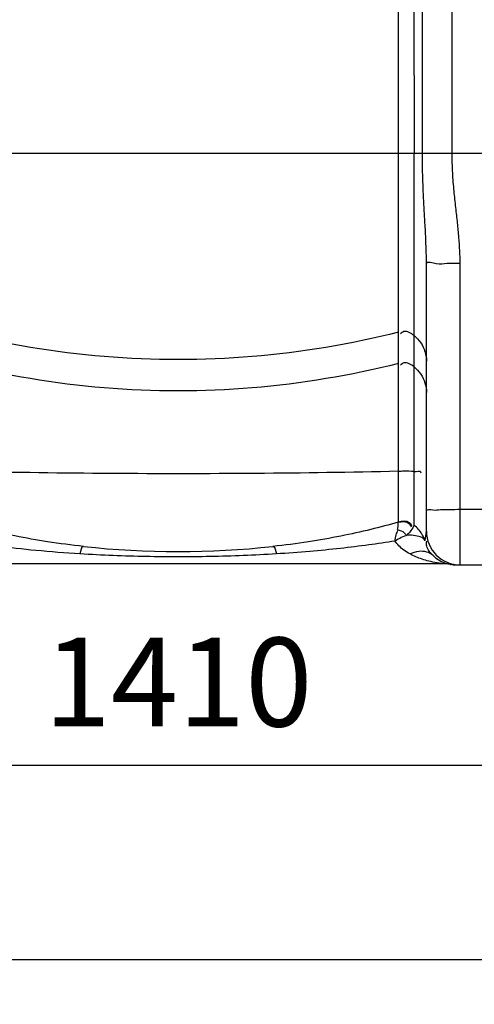
# Model space of a CAD drawing. Units: millimetres. Extents: x 1254 to 4259, y 19057 to 22202.
# Drawn here: x 2804 to 3060, y 20257 to 20811 of the extents above; entities that cross this region are included whole.
import ezdxf

# ---------------------------------------------------------------- set-up
doc = ezdxf.new("R2010")
doc.units = ezdxf.units.MM
doc.layers.add('AM_5', color=3, linetype='Continuous', lineweight=25)
doc.layers.add('körperlinien dünn', color=1, linetype='Continuous', lineweight=25)
doc.styles.get("Standard").update_dxf_attribs({"font": 'ARIAL.TTF'})
doc.dimstyles.new('AM_DIN$0', dxfattribs={"dimtxt": 50, "dimasz": 65, "dimexe": 25, "dimexo": 1, "dimgap": 15, "dimtad": 1, "dimdec": 0, "dimdsep": 46, "dimtxsty": 'STANDARD', "dimcen": 0, "dimclrd": 256, "dimclre": 256, "dimclrt": 2, "dimadec": 0, "dimazin": 2, "dimtp": 0.1, "dimtm": 0.1, "dimtfac": 0.71, "dimtdec": 0, "dimtmove": 0, "dimatfit": 3, "dimfxl": 1, "dimlwd": -1, "dimlwe": -1, "dimarcsym": 0})

# ---------------------------------------------------------------- blocks, each defined once
blk = doc.blocks.new('*D1416')
at = {"layer": 'AM_5'}
for p, q in [((2188.19, 20511.43), (2188.19, 20366.45)), ((3598.19, 20511.43), (3598.19, 20366.45)), ((3533.19, 20391.45), (2253.19, 20391.45))]:
    blk.add_line(p, q, dxfattribs=at)
for points in [[(2253.19, 20402.29), (2253.19, 20380.62), (2188.19, 20391.45)], [(3533.19, 20402.29), (3533.19, 20380.62), (3598.19, 20391.45)]]:
    blk.add_solid(points, dxfattribs=at)
at = {"layer": 'DEFPOINTS', "color": 0}
for p in [(2188.19, 20512.43), (3598.19, 20512.43), (2188.19, 20391.45)]:
    blk.add_point(p, dxfattribs=at)
at = {"layer": 'AM_5', "color": 2, "insert": (2893.19, 20431.98), "char_height": 50, "attachment_point": 5}
blk.add_mtext('1410', dxfattribs=at)
blk = doc.blocks.new('*D1418')
at = {"layer": 'AM_5'}
for p, q in [((1896.49, 21016.97), (1896.49, 20256.98)), ((3598.19, 20511.43), (3598.19, 20256.98)), ((3533.19, 20281.98), (1961.49, 20281.98))]:
    blk.add_line(p, q, dxfattribs=at)
for points in [[(1961.49, 20292.81), (1961.49, 20271.15), (1896.49, 20281.98)], [(3533.19, 20292.81), (3533.19, 20271.15), (3598.19, 20281.98)]]:
    blk.add_solid(points, dxfattribs=at)
at = {"layer": 'DEFPOINTS', "color": 0}
for p in [(1896.49, 21017.97), (3598.19, 20512.43), (1896.49, 20281.98)]:
    blk.add_point(p, dxfattribs=at)
at = {"layer": 'AM_5', "color": 2, "insert": (2713.44, 20322.51), "char_height": 50, "attachment_point": 5}
blk.add_mtext('1710', dxfattribs=at)

msp = doc.modelspace()

# ---------------------------------------------------------------- linework, layer by layer
at = {"layer": 'körperlinien dünn'}
for p, q in [((3047.66, 20736.29), (3047.66, 21549.76)), ((3030.93, 20736.29), (3030.93, 21287.06)), ((3026.07, 20937.58), (3026.18, 20736.29)), ((3017.39, 20528.72), (3017.39, 20915.77)), ((2323.9, 20736.29), (3462.48, 20736.29)), ((3026.18, 20526.86), (3026.18, 20736.29)), ((3033.19, 20523.43), (3033.19, 20674.06)), ((3052.19, 20504.43), (3052.19, 20674.32)), ((3052.19, 20535.76), (3084.19, 20535.76)), ((3043.66, 20504.98), (2742.73, 20504.98)), ((3046.74, 20504.73), (3046.9, 20504.7)), ((3050.09, 20504.43), (3086.29, 20504.43)), ((3050.5, 20504.42), (3051.1, 20504.41)), ((3051.1, 20504.41), (3051.47, 20504.41))]:
    msp.add_line(p, q, dxfattribs=at)
for points in [[(3017.39, 20528.72), (3017.36, 20528.61), (3017.28, 20528.47)], [(3026.18, 20526.86), (3026.13, 20526.56), (3025.94, 20526.19)], [(3049.93, 20504.44), (3049.94, 20504.44), (3050.5, 20504.42)]]:
    msp.add_lwpolyline(points, dxfattribs=at)
for centre, radius, start, end in [((3052.19, 20523.43), 19, 180, 270), ((2893.19, 21011.98), 500, 263.8755, 276.1245), ((3050.09, 20523.43), 19, 226.3349, 270), ((3043.66, 20485.98), 19, 80.2482, 90)]:
    msp.add_arc(centre, radius, start, end, dxfattribs=at)
for points, knots in [([(3033.19, 20674.06), (3033.19, 20676.12), (3033.12, 20680.5), (3032.86, 20687.47), (3032.46, 20695.26), (3031.96, 20703.96), (3031.45, 20713.68), (3031.03, 20724.57), (3030.93, 20732.24), (3030.93, 20736.29)], [0, 0, 0, 0, 6.191446, 13.130926, 20.913027, 29.598727, 39.26829, 50.117798, 62.284698, 62.284698, 62.284698, 62.284698]), ([(3052.19, 20674.32), (3052.19, 20676.66), (3052.06, 20681.52), (3051.54, 20689.09), (3050.74, 20697.2), (3049.75, 20705.88), (3048.73, 20715.24), (3047.88, 20725.44), (3047.66, 20732.56), (3047.66, 20736.29)], [0, 0, 0, 0, 7.022057, 14.588623, 22.736431, 31.467196, 40.817726, 50.968496, 62.171463, 62.171463, 62.171463, 62.171463]), ([(3038.76, 20674.24), (3040.77, 20673.85), (3045.31, 20674.56), (3049.77, 20674.32), (3052.19, 20674.32)], [0, 0, 0, 0, 6.164305, 13.435311, 13.435311, 13.435311, 13.435311]), ([(3017.39, 20635.52), (2990.39, 20628.7), (2935.14, 20619.51), (2851.25, 20619.51), (2796, 20628.7), (2769, 20635.52)], [0, 0, 0, 0, 83.539274, 167.113513, 250.652787, 250.652787, 250.652787, 250.652787]), ([(3026.18, 20633.62), (3024.59, 20634.89), (3021.58, 20636.89), (3019.03, 20635.12), (3018.52, 20634.53)], [0, 0, 0, 0, 6.112354, 8.440113, 8.440113, 8.440113, 8.440113]), ([(3026.18, 20633.62), (3027.63, 20632.46), (3030.19, 20629.7), (3032.63, 20624.65), (3033.19, 20620.94), (3033.19, 20619.1)], [0, 0, 0, 0, 5.558058, 11.093048, 16.61409, 16.61409, 16.61409, 16.61409]), ([(3017.39, 20617.88), (2990.39, 20611.06), (2935.14, 20601.87), (2851.25, 20601.87), (2796, 20611.06), (2769, 20617.88)], [0, 0, 0, 0, 83.539274, 167.113513, 250.652787, 250.652787, 250.652787, 250.652787]), ([(3026.18, 20615.98), (3024.59, 20617.26), (3021.58, 20619.25), (3019.03, 20617.48), (3018.52, 20616.9)], [0, 0, 0, 0, 6.112354, 8.440113, 8.440113, 8.440113, 8.440113]), ([(3026.18, 20615.98), (3027.63, 20614.83), (3030.19, 20612.07), (3032.63, 20607.02), (3033.19, 20603.31), (3033.19, 20601.47)], [0, 0, 0, 0, 5.558062, 11.093053, 16.61409, 16.61409, 16.61409, 16.61409]), ([(3017.39, 20557.15), (2990.53, 20556.55), (2936.42, 20555.75), (2855.39, 20555.72), (2801.23, 20556.45), (2774.32, 20557.03)], [0, 0, 0, 0, 80.592368, 162.341592, 243.079005, 243.079005, 243.079005, 243.079005]), ([(3026.18, 20556.98), (3024.28, 20557.12), (3021.35, 20557.28), (3018.42, 20557.09), (3017.41, 20556.97)], [0, 0, 0, 0, 5.710182, 8.780584, 8.780584, 8.780584, 8.780584]), ([(3026.18, 20556.98), (3027.44, 20556.89), (3030.13, 20557.88), (3029.95, 20556.45), (3029.93, 20556.37)], [0, 0, 0, 0, 3.796639, 4.053982, 4.053982, 4.053982, 4.053982]), ([(3033.19, 20534.92), (3033.19, 20536.14), (3037.68, 20534.98), (3039.67, 20535.47), (3041.12, 20535.61), (3041.17, 20535.62)], [0, 0, 0, 0, 3.662645, 7.870219, 8.012186, 8.012186, 8.012186, 8.012186]), ([(3041.17, 20535.62), (3042.88, 20535.78), (3046.56, 20535.67), (3050.24, 20535.76), (3052.19, 20535.76)], [0, 0, 0, 0, 5.156414, 11.027883, 11.027883, 11.027883, 11.027883]), ([(2839.85, 20514.83), (2833.08, 20515.56), (2820.13, 20517.24), (2801.64, 20520.52), (2784.82, 20524.25), (2774.18, 20527.05), (2769.11, 20528.47)], [0, 0, 0, 0, 20.435639, 39.152573, 56.306579, 72.123775, 72.123775, 72.123775, 72.123775]), ([(3017.28, 20528.47), (3012.13, 20527.03), (3001.42, 20524.21), (2984.53, 20520.48), (2966.11, 20517.22), (2953.25, 20515.55), (2946.54, 20514.83)], [0, 0, 0, 0, 16.024034, 33.238974, 51.863211, 72.123878, 72.123878, 72.123878, 72.123878]), ([(3016.85, 20524.34), (3017.15, 20525.51), (3017.38, 20526.91), (3017.26, 20528.29), (3017.24, 20528.47)], [0, 0, 0, 0, 3.626385, 4.163441, 4.163441, 4.163441, 4.163441]), ([(3017.28, 20528.47), (3019.26, 20528.88), (3022.79, 20529.24), (3024.31, 20526.57), (3024.51, 20525.81)], [0, 0, 0, 0, 6.057898, 8.408092, 8.408092, 8.408092, 8.408092]), ([(3017.39, 20528.72), (3019.37, 20529.22), (3022.92, 20529.8), (3024.54, 20527.16), (3024.76, 20526.42)], [0, 0, 0, 0, 6.123663, 8.442799, 8.442799, 8.442799, 8.442799]), ([(3015.47, 20517.87), (3015.68, 20519.03), (3016, 20521.18), (3016.74, 20523.26), (3017.23, 20524.12)], [0, 0, 0, 0, 3.538616, 6.519781, 6.519781, 6.519781, 6.519781]), ([(3016.85, 20524.34), (3018.22, 20523.96), (3020.34, 20523.28), (3021.64, 20521.53), (3021.91, 20520.91)], [0, 0, 0, 0, 4.26628, 6.284898, 6.284898, 6.284898, 6.284898]), ([(3025.94, 20526.19), (3025.22, 20525.14), (3024.41, 20523.3), (3022.87, 20521.96), (3022.26, 20521.64)], [0, 0, 0, 0, 3.842125, 5.921185, 5.921185, 5.921185, 5.921185]), ([(3030.65, 20521.8), (3030.1, 20522.71), (3028.76, 20524.55), (3027.12, 20526.12), (3026.18, 20526.86)], [0, 0, 0, 0, 3.202951, 6.781882, 6.781882, 6.781882, 6.781882]), ([(2837.82, 20510.64), (2829.52, 20511.14), (2813.8, 20512.35), (2791.5, 20514.82), (2777.52, 20516.83), (2770.92, 20517.87)], [0, 0, 0, 0, 24.949518, 47.285123, 67.311914, 67.311914, 67.311914, 67.311914]), ([(3015.47, 20517.87), (3010.54, 20517.09), (3000.28, 20515.58), (2984.24, 20513.6), (2966.87, 20511.9), (2954.83, 20511.02), (2948.56, 20510.64)], [0, 0, 0, 0, 14.988109, 31.097928, 48.494626, 67.322289, 67.322289, 67.322289, 67.322289]), ([(3022.51, 20521.17), (3021.32, 20520.81), (3018.89, 20519.86), (3016.61, 20518.6), (3015.47, 20517.87)], [0, 0, 0, 0, 3.731909, 7.789245, 7.789245, 7.789245, 7.789245]), ([(3023.92, 20510.6), (3022.72, 20511.26), (3020.5, 20512.65), (3017.64, 20515.09), (3016.11, 20516.93), (3015.47, 20517.87)], [0, 0, 0, 0, 4.107552, 7.80843, 11.238824, 11.238824, 11.238824, 11.238824]), ([(3030.51, 20519.81), (3029.47, 20520.38), (3026.76, 20521.05), (3024.04, 20521.16), (3022.51, 20521.17)], [0, 0, 0, 0, 3.562257, 8.170172, 8.170172, 8.170172, 8.170172]), ([(3031.65, 20519.86), (3031.4, 20520.42), (3031.07, 20521.07), (3030.7, 20521.7), (3030.65, 20521.8)], [0, 0, 0, 0, 1.85776, 2.186401, 2.186401, 2.186401, 2.186401]), ([(3036.97, 20509.7), (3035.44, 20511.17), (3033.15, 20513.62), (3033.18, 20516.84), (3033.42, 20517.74)], [0, 0, 0, 0, 6.350863, 9.153235, 9.153235, 9.153235, 9.153235]), ([(3036.97, 20509.7), (3035.99, 20510.63), (3033.35, 20512.05), (3028.63, 20512.25), (3025.45, 20511.33), (3023.83, 20510.66)], [0, 0, 0, 0, 4.045351, 8.594114, 13.841359, 13.841359, 13.841359, 13.841359]), ([(2948.56, 20510.64), (2936.15, 20509.88), (2911.67, 20508.9), (2874.73, 20508.9), (2850.24, 20509.88), (2837.82, 20510.64)], [0, 0, 0, 0, 37.300495, 73.478233, 110.803171, 110.803171, 110.803171, 110.803171]), ([(3041.51, 20505.22), (3040.73, 20505.33), (3038.38, 20505.68), (3034.76, 20506.44), (3029.6, 20507.96), (3026.08, 20509.43), (3023.92, 20510.6)], [0, 0, 0, 0, 2.35657, 7.12665, 11.100671, 18.485344, 18.485344, 18.485344, 18.485344])]:
    msp.add_open_spline(points, degree=3, knots=knots, dxfattribs=at)
for points in [[(3033.19, 20674.06), (3033.19, 20675.91), (3036.94, 20674.6), (3038.76, 20674.24)], [(3032.35, 20518.02), (3032.77, 20519.79), (3033.19, 20521.6), (3033.19, 20523.43)], [(3032.35, 20518.02), (3031.98, 20518.79), (3031.26, 20519.4), (3030.51, 20519.81)], [(3032.35, 20518.02), (3032.15, 20518.64), (3031.92, 20519.26), (3031.65, 20519.86)], [(2839.85, 20514.83), (2838.3, 20515), (2838.22, 20512.14), (2837.82, 20510.64)], [(2946.54, 20514.83), (2948.08, 20515), (2948.16, 20512.14), (2948.56, 20510.64)], [(3043.66, 20504.98), (3042.94, 20505.05), (3042.23, 20505.13), (3041.51, 20505.22)]]:
    msp.add_open_spline(points, degree=3, dxfattribs=at)

# ---------------------------------------------------------------- dimensions: what is measured, and where the dimension line sits
at = {"layer": 'AM_5'}
dim = msp.add_linear_dim(base=(1896.49, 20281.98), p1=(3598.19, 20512.43), p2=(1896.49, 21017.97), text='1710', dimstyle='AM_DIN$0', dxfattribs=at)
dim.commit()
dim.dimension.update_dxf_attribs({"geometry": '*D1418', "text_midpoint": (2713.44, 20281.98), "dimtype": 160})
dim = msp.add_linear_dim(base=(2188.19, 20391.45), p1=(3598.19, 20512.43), p2=(2188.19, 20512.43), dimstyle='AM_DIN$0', dxfattribs=at)
dim.commit()
dim.dimension.update_dxf_attribs({"geometry": '*D1416', "text_midpoint": (2893.19, 20431.98)})

doc.saveas('drawing.dxf')
